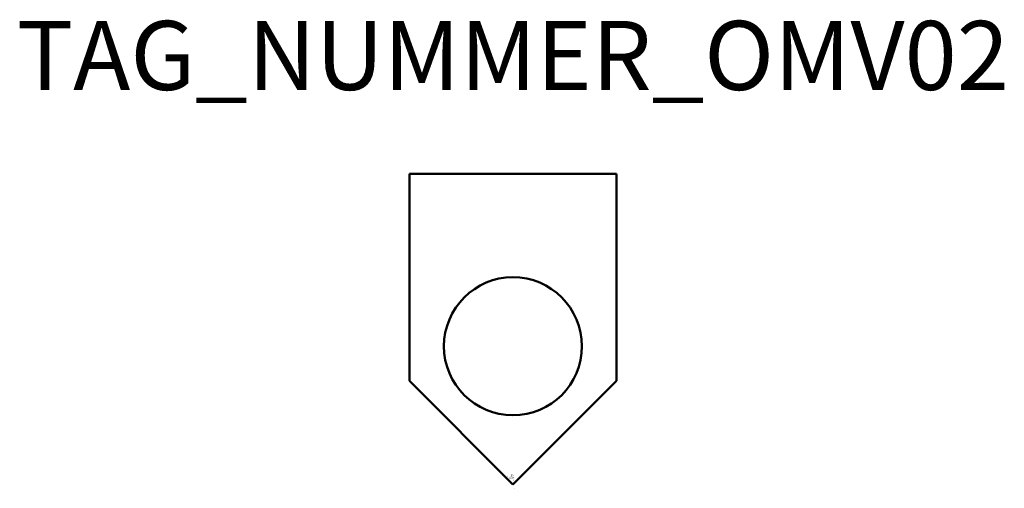
# Model space of a CAD drawing. Extents: x 216.8 to 288.1, y -610.8 to -576.8.
import ezdxf
from ezdxf.enums import TextEntityAlignment as Align

# ---------------------------------------------------------------- set-up
doc = ezdxf.new("R2010")
doc.units = 0
doc.styles.add('ISOCP', font='isocpeur.ttf')

msp = doc.modelspace()

# ---------------------------------------------------------------- linework, layer by layer
at = {"color": 0, "linetype": 'ByBlock', "lineweight": 50}
for p, q in [((260.011, -587.983), (245.011, -587.983)), ((245.011, -587.983), (245.011, -602.983)), ((260.011, -602.983), (260.011, -587.983)), ((245.011, -602.983), (252.511, -610.483)), ((252.511, -610.483), (260.011, -602.983))]:
    msp.add_line(p, q, dxfattribs=at)
msp.add_circle((252.511, -600.483), 5, dxfattribs=at)

# ---------------------------------------------------------------- texts
at = {"color": 0, "lineweight": -2, "style": 'ISOCP'}
msp.add_attdef('TAG_NUMMER_OMV02', text='', height=5, dxfattribs=at).set_placement((252.511, -579.422), align=Align.MIDDLE_CENTER)
at = {"color": 0, "linetype": 'ByBlock', "lineweight": -2, "style": 'ISOCP', "flags": 1}
for tag, p in [('BETRIEBSTEMPERATUR', (252.599, -610.096)), ('DURCHMESSER', (252.484, -609.946)), ('BETRIEBSDRUCK', (252.599, -610.046)), ('INHALT', (252.599, -609.996)), ('LAENGE', (252.634, -609.946))]:
    msp.add_attdef(tag, text='', height=0.035, dxfattribs=at).set_placement(p, align=Align.RIGHT)
at = {"color": 0, "linetype": 'ByBlock', "lineweight": -2, "style": 'ISOCP'}
for tag, p, s, height, flags in [('ABCDE', (252.361, -609.776), '', 0.035, 1), ('BENENNUNG', (252.361, -609.846), '', 0.035, 1), ('TYPE', (252.511, -610.205), 'Other solid-solid separation equipment', 0.0125, 3), ('DESCRIPTION', (252.511, -610.155), 'OMV Trommelsieb  ||  OMV Drum sieve.sym', 0.0125, 3), ('CODE', (252.511, -610.167), '_VB2G10', 0.0125, 3), ('CLASS', (252.511, -610.18), 'General Equipment', 0.0125, 3), ('SUBCLASS', (252.511, -610.192), 'Solid-Solid Separation Equipment', 0.0125, 3), ('ISH_IDTAG', (252.511, -610.765), 'TAG_NUMMER_OMV02|M|OMV_EQUIP_F_RAHMEN', 0.02, 1)]:
    msp.add_attdef(tag, p, s, height=height, dxfattribs=dict(at, flags=flags))
at = {"color": 0, "lineweight": 50, "style": 'ISOCP', "flags": 2}
msp.add_attdef('BAUHAUPTGRUPPE_OMV01', (252.511, -610.155), 'F', height=0.005, dxfattribs=at)

doc.saveas('drawing.dxf')
